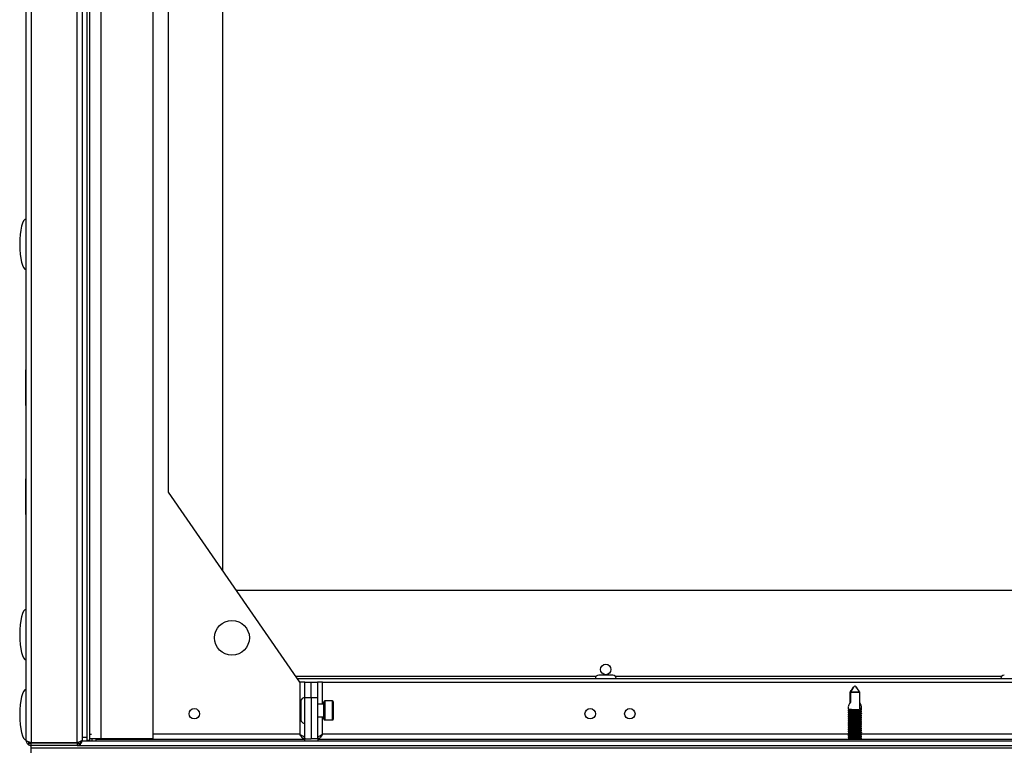
# Model space of a CAD drawing. Units: millimetres. Extents: x -8770 to 4228, y -8333 to -957.
# Drawn here: x -196 to 114, y -2957 to -2726 of the extents above; entities that cross this region are included whole.
import ezdxf

# ---------------------------------------------------------------- set-up
doc = ezdxf.new("R2010")
doc.units = ezdxf.units.MM

msp = doc.modelspace()

# ---------------------------------------------------------------- linework, layer by layer
at = {"color": 7, "linetype": 'Continuous', "lineweight": 25}
for p, q in [((-194.43, -2953.43), (-194.43, -2351.63)), ((-192.83, -2350.9), (-192.83, -2954.16)), ((-178.33, -2954.16), (-178.33, -2350.9)), ((-176.73, -2351.7), (-176.73, -2953.36)), ((-175.23, -2351.6), (-175.23, -2953.46)), ((-174.43, -2351.53), (-174.43, -2951.53)), ((-174.43, -2351.6), (-174.43, -2953.46)), ((-170.83, -2352.1), (-170.83, -2952.96)), ((-154.43, -2352.1), (-154.43, -2952.96)), ((-132.43, -2405.39), (-132.43, -2899.66)), ((-149.43, -2875.03), (-149.43, -2430.03)), ((-194.43, -2836.38), (-194.53, -2836.38)), ((-194.53, -2847.68), (-194.53, -2836.38)), ((-194.53, -2847.68), (-194.43, -2847.68)), ((-194.43, -2870.78), (-194.53, -2870.78)), ((-194.53, -2882.08), (-194.53, -2870.78)), ((-108.03, -2935.03), (-149.43, -2875.03)), ((-194.53, -2882.08), (-194.43, -2882.08)), ((-128.04, -2906.03), (607.57, -2906.03)), ((609.86, -2934.03), (-108.72, -2934.03)), ((-9.24, -2932.83), (-13.62, -2932.83)), ((-108.03, -2935.03), (-108.03, -2951.43)), ((-106.43, -2935.03), (-108.03, -2935.03)), ((-106.43, -2940.03), (-106.43, -2935.03)), ((-106.43, -2935.03), (-104.43, -2935.03)), ((-104.43, -2935.03), (-102.43, -2935.03)), ((-104.43, -2940.03), (-104.43, -2935.03)), ((-102.43, -2935.03), (-102.43, -2940.03)), ((-100.83, -2935.03), (-102.43, -2935.03)), ((-100.83, -2935.03), (601.97, -2935.03)), ((-106.43, -2952.96), (-106.43, -2940.03)), ((-104.43, -2940.03), (-106.43, -2940.03)), ((-102.43, -2940.03), (-104.43, -2940.03)), ((-104.43, -2940.03), (-104.43, -2952.96)), ((-102.43, -2940.03), (-102.43, -2952.96)), ((68.69, -2938.23), (65.69, -2938.23)), ((65.69, -2941.53), (65.69, -2938.23)), ((65.79, -2938.23), (65.79, -2941.38)), ((65.79, -2938.23), (68.79, -2938.23)), ((68.79, -2943.45), (68.79, -2938.23)), ((-107.63, -2941.05), (-107.63, -2943.99)), ((-100.43, -2941.99), (-102.43, -2941.99)), ((-100.43, -2946.69), (-100.43, -2941.29)), ((-97.73, -2940.99), (-100.13, -2940.99)), ((-97.43, -2941.29), (-97.43, -2943.99)), ((65.14, -2942.89), (65.14, -2943.54)), ((69.34, -2943.8), (69.34, -2942.89)), ((-107.63, -2943.99), (-107.63, -2946.93)), ((-102.43, -2945.99), (-100.43, -2945.99)), ((-97.43, -2943.99), (-97.43, -2946.69)), ((65.14, -2943.96), (65.14, -2944.14)), ((65.14, -2944.56), (65.14, -2944.74)), ((65.14, -2945.16), (65.14, -2945.34)), ((65.14, -2945.76), (65.14, -2945.94)), ((65.14, -2946.36), (65.14, -2946.54)), ((69.34, -2944.4), (69.34, -2944.29)), ((69.34, -2945), (69.34, -2944.89)), ((69.34, -2945.6), (69.34, -2945.49)), ((69.34, -2946.2), (69.34, -2946.09)), ((-100.13, -2946.99), (-97.73, -2946.99)), ((65.14, -2946.96), (65.14, -2947.14)), ((65.14, -2947.56), (65.14, -2947.74)), ((65.14, -2948.16), (65.14, -2948.34)), ((65.14, -2948.76), (65.14, -2948.94)), ((65.14, -2949.36), (65.14, -2949.54)), ((69.34, -2946.8), (69.34, -2946.69)), ((69.34, -2947.4), (69.34, -2947.29)), ((69.34, -2948), (69.34, -2947.89)), ((69.34, -2948.6), (69.34, -2948.49)), ((69.34, -2949.2), (69.34, -2949.09)), ((-175.23, -2952.53), (-176.73, -2952.53)), ((-173.75, -2951.53), (-174.43, -2951.53)), ((65.14, -2949.96), (65.14, -2950.14)), ((65.14, -2950.56), (65.14, -2950.74)), ((65.14, -2951.16), (65.14, -2951.34)), ((65.14, -2951.76), (65.14, -2951.94)), ((65.14, -2952.36), (65.14, -2952.54)), ((69.34, -2949.8), (69.34, -2949.69)), ((69.34, -2950.4), (69.34, -2950.29)), ((69.34, -2951), (69.34, -2950.89)), ((69.34, -2951.6), (69.34, -2951.49)), ((69.34, -2952.2), (69.34, -2952.09)), ((69.34, -2952.8), (69.34, -2952.69)), ((-193.63, -2953.91), (-193.63, -2954.53)), ((-193.14, -2954.53), (-193.63, -2954.53)), ((-192.93, -2955.03), (-192.83, -2955.03)), ((-192.93, -2955.03), (-192.93, -2955.83)), ((-192.86, -2955.03), (-192.83, -2955.03)), ((-192.86, -2955.03), (-192.86, -2955.83)), ((-178.33, -2954.16), (-192.83, -2954.16)), ((-192.83, -2955.03), (-192.83, -2954.23)), ((-192.83, -2954.23), (-178.33, -2954.23)), ((-178.33, -2955.03), (-192.83, -2955.03)), ((-178.33, -2954.23), (-178.33, -2955.03)), ((-178.33, -2955.03), (694.07, -2955.03)), ((-178.33, -2955.03), (694, -2955.03)), ((-177.33, -2954.53), (-178.04, -2954.53)), ((-177.33, -2953.81), (-177.33, -2954.53)), ((-176.82, -2953.53), (694.07, -2953.53)), ((-176.73, -2953.43), (-176.73, -2953.36)), ((-174.43, -2953.46), (-175.23, -2953.46)), ((-175.23, -2953.46), (-175.23, -2953.53)), ((-170.83, -2952.96), (-174.43, -2952.96)), ((-174.43, -2953.46), (-174.43, -2953.53)), ((-173.63, -2952.96), (-173.63, -2953.53)), ((-173.56, -2953.53), (-173.56, -2952.96)), ((-172.1, -2952.96), (-172.36, -2953.03)), ((-172.36, -2953.03), (-106.5, -2953.03)), ((-172.36, -2953.03), (-172.36, -2953.53)), ((-154.43, -2952.96), (-170.83, -2952.96)), ((-161.53, -2952.96), (-161.59, -2952.99)), ((-161.53, -2952.96), (-161.53, -2953.03)), ((-157.69, -2953.03), (-157.57, -2952.96)), ((-106.5, -2953.03), (-106.5, -2953.53)), ((-106.43, -2952.96), (-104.43, -2952.96)), ((-102.43, -2952.96), (-104.43, -2952.96)), ((-102.36, -2953.03), (-102.36, -2953.53)), ((-102.36, -2953.03), (603.5, -2953.03)), ((65.14, -2952.96), (65.14, -2953.03)), ((-192.93, -2955.83), (694.07, -2955.83)), ((-192.93, -2955.83), (-192.93, -2957.33)), ((-192.86, -2955.83), (694, -2955.83))]:
    msp.add_line(p, q, dxfattribs=at)
at = {"color": 8, "linetype": 'Continuous', "lineweight": 25}
for p, q in [((-14.45, -2933.23), (-109.27, -2933.23)), ((113.55, -2933.23), (-8.41, -2933.23)), ((-100.83, -2941.99), (-100.83, -2935.03)), ((-100.13, -2940.99), (-100.13, -2946.99)), ((-97.73, -2943.99), (-97.73, -2940.99)), ((-100.83, -2951.43), (-100.83, -2945.99)), ((-97.73, -2946.99), (-97.73, -2943.99)), ((-108.03, -2951.43), (-154.43, -2951.43)), ((65.27, -2951.43), (-100.83, -2951.43)), ((431.94, -2951.43), (69.23, -2951.43))]:
    msp.add_line(p, q, dxfattribs=at)
at = {"color": 7, "linetype": 'Continuous', "lineweight": 25}
for centre, radius in [((-129.43, -2921.03), 5.5), ((-11.43, -2931.03), 1.65), ((-141.31, -2945.03), 1.65), ((-16.33, -2945.03), 1.65), ((-3.83, -2945.03), 1.65)]:
    msp.add_circle(centre, radius, dxfattribs=at)
for centre, radius, start, end in [((-13.62, -2933.9), 1.07, 90, 186.9637), ((-9.24, -2933.9), 1.07, 353.0363, 90), ((114.38, -2933.9), 1.07, 90, 186.9637), ((-106.56, -2941.05), 1.07, 83.0363, 180), ((-100.13, -2941.29), 0.3, 90, 180), ((-97.73, -2941.29), 0.3, 0, 90), ((-106.56, -2946.93), 1.07, 180, 276.9637), ((-100.13, -2946.69), 0.3, 180, 270), ((-97.73, -2946.69), 0.3, 270, 0)]:
    msp.add_arc(centre, radius, start, end, dxfattribs=at)
for centre, major_axis, ratio, start_param, end_param in [((-194.43, -2796.69), (0, 8), 0.25, 0, 1.570796), ((-194.43, -2796.69), (0, -8), 0.25, 4.712389, 6.283185), ((-194.43, -2920.03), (0, 8), 0.25, 0, 1.570796), ((-194.43, -2920.03), (0, -8), 0.25, 4.712389, 6.283185), ((-194.43, -2945.33), (0, 8), 0.25, 0, 1.570796), ((67.24, -2941.35), (1.95, 1.95), 0.393284, 1.956344, 2.766889), ((67.24, -2941.35), (-1.95, 1.95), 0.393284, 2.777734, 4.254858), ((-194.43, -2945.33), (0, -8), 0.25, 4.712389, 6.283185)]:
    msp.add_ellipse(centre, major_axis=major_axis, ratio=ratio, start_param=start_param, end_param=end_param, dxfattribs=at)
for points, knots in [([(65.69, -2938.23), (65.94, -2937.89), (66.46, -2937.22), (66.91, -2936.45), (67.21, -2936.16), (67.21, -2936.16)], [0, 0, 0, 0, 0.496792, 0.998593, 1, 1, 1, 1]), ([(67.21, -2936.16), (67.21, -2936.16), (66.93, -2936.45), (66.51, -2937.22), (66.03, -2937.89), (65.79, -2938.23)], [0, 0, 0, 0, 0.001408, 0.503208, 1, 1, 1, 1]), ([(67.27, -2936.16), (67.27, -2936.16), (67.54, -2936.45), (67.97, -2937.22), (68.45, -2937.89), (68.69, -2938.23)], [0, 0, 0, 0, 0.001405, 0.503206, 1, 1, 1, 1]), ([(68.79, -2938.23), (68.54, -2937.89), (68.02, -2937.22), (67.56, -2936.45), (67.27, -2936.16), (67.27, -2936.16)], [0, 0, 0, 0, 0.496792, 0.99859, 1, 1, 1, 1]), ([(65.08, -2943.51), (65.15, -2943.55), (65.29, -2943.64), (65.42, -2943.72), (65.49, -2943.76)], [0, 0, 0, 0, 0.5002346, 1, 1, 1, 1]), ([(65.48, -2943.75), (65.41, -2943.79), (65.28, -2943.87), (65.15, -2943.95), (65.08, -2943.99)], [0, 0, 0, 0, 0.4767368, 1, 1, 1, 1]), ([(65.08, -2944.11), (65.15, -2944.15), (65.29, -2944.24), (65.42, -2944.32), (65.49, -2944.36)], [0, 0, 0, 0, 0.5002346, 1, 1, 1, 1]), ([(65.48, -2944.35), (65.41, -2944.39), (65.28, -2944.47), (65.15, -2944.55), (65.08, -2944.59)], [0, 0, 0, 0, 0.476753, 1, 1, 1, 1]), ([(65.08, -2944.71), (65.15, -2944.75), (65.29, -2944.84), (65.42, -2944.92), (65.49, -2944.96)], [0, 0, 0, 0, 0.500243, 1, 1, 1, 1]), ([(65.48, -2944.95), (65.41, -2944.99), (65.28, -2945.07), (65.15, -2945.15), (65.08, -2945.19)], [0, 0, 0, 0, 0.476753, 1, 1, 1, 1]), ([(65.08, -2945.31), (65.15, -2945.35), (65.29, -2945.44), (65.42, -2945.52), (65.49, -2945.56)], [0, 0, 0, 0, 0.5002346, 1, 1, 1, 1]), ([(65.48, -2945.55), (65.41, -2945.59), (65.28, -2945.67), (65.15, -2945.75), (65.08, -2945.79)], [0, 0, 0, 0, 0.4767368, 1, 1, 1, 1]), ([(65.08, -2945.91), (65.15, -2945.95), (65.29, -2946.04), (65.42, -2946.12), (65.49, -2946.16)], [0, 0, 0, 0, 0.5002346, 1, 1, 1, 1]), ([(65.48, -2946.15), (65.41, -2946.19), (65.28, -2946.27), (65.15, -2946.35), (65.08, -2946.39)], [0, 0, 0, 0, 0.476753, 1, 1, 1, 1]), ([(69.31, -2946.09), (69.31, -2946.09), (69.33, -2946.07), (69.11, -2946.05), (68.67, -2946.01), (68.06, -2945.97), (67.36, -2945.93), (66.64, -2945.9), (66, -2945.86), (65.48, -2945.82), (65.19, -2945.79), (65.09, -2945.76), (65.15, -2945.75), (65.16, -2945.75)], [0, 0, 0, 0, 0.050527, 0.154952, 0.259379, 0.363806, 0.468315, 0.572808, 0.677293, 0.781817, 0.886279, 0.990719, 1, 1, 1, 1]), ([(65.14, -2945.94), (65.14, -2945.94), (65.1, -2945.95), (65.24, -2945.98), (65.57, -2946), (66.11, -2946.03), (66.78, -2946.06), (67.5, -2946.08), (68.19, -2946.11), (68.77, -2946.14), (69.17, -2946.16), (69.35, -2946.19), (69.32, -2946.2), (69.31, -2946.2)], [0, 0, 0, 0, 0.0011165, 0.1086873, 0.2162175, 0.3236908, 0.4311739, 0.5386454, 0.6460813, 0.7535284, 0.8610073, 0.9684749, 1, 1, 1, 1]), ([(69.31, -2944.89), (69.32, -2944.89), (69.35, -2944.88), (69.17, -2944.85), (68.78, -2944.82), (68.2, -2944.78), (67.51, -2944.74), (66.79, -2944.7), (66.12, -2944.66), (65.58, -2944.62), (65.24, -2944.59), (65.1, -2944.56), (65.16, -2944.55), (65.17, -2944.55)], [0, 0, 0, 0, 0.028351, 0.132749, 0.237166, 0.341578, 0.446063, 0.550554, 0.655024, 0.759531, 0.864, 0.968426, 1, 1, 1, 1]), ([(65.16, -2944.74), (65.15, -2944.74), (65.12, -2944.76), (65.29, -2944.78), (65.67, -2944.81), (66.25, -2944.84), (66.93, -2944.87), (67.65, -2944.89), (68.32, -2944.92), (68.87, -2944.94), (69.23, -2944.97), (69.37, -2944.99), (69.32, -2945.01), (69.3, -2945.01)], [0, 0, 0, 0, 0.0231459, 0.1278776, 0.2325526, 0.3371916, 0.4418412, 0.5464683, 0.6510687, 0.7556928, 0.860336, 0.9649657, 1, 1, 1, 1]), ([(69.33, -2946.69), (69.33, -2946.69), (69.37, -2946.68), (69.22, -2946.66), (68.87, -2946.63), (68.31, -2946.59), (67.64, -2946.55), (66.92, -2946.51), (66.24, -2946.47), (65.67, -2946.43), (65.28, -2946.4), (65.11, -2946.37), (65.16, -2946.35), (65.18, -2946.35)], [0, 0, 0, 0, 0.009288, 0.113677, 0.218096, 0.322509, 0.426981, 0.531478, 0.635948, 0.740449, 0.844934, 0.94936, 1, 1, 1, 1]), ([(65.17, -2943.54), (65.16, -2943.55), (65.14, -2943.56), (65.35, -2943.59), (65.78, -2943.61), (66.38, -2943.64), (67.08, -2943.67), (67.8, -2943.69), (68.45, -2943.72), (68.97, -2943.75), (69.27, -2943.78), (69.38, -2943.8), (69.32, -2943.81), (69.32, -2943.81)], [0, 0, 0, 0, 0.045351, 0.150092, 0.254759, 0.359412, 0.464075, 0.568702, 0.673317, 0.777962, 0.882615, 0.987256, 1, 1, 1, 1]), ([(69.31, -2944.29), (69.31, -2944.29), (69.31, -2944.27), (69.04, -2944.24), (68.57, -2944.2), (67.94, -2944.16), (67.23, -2944.13), (66.52, -2944.09), (65.89, -2944.05), (65.42, -2944.01), (65.14, -2943.98), (65.15, -2943.96), (65.16, -2943.95)], [0, 0, 0, 0, 0.069712, 0.174148, 0.278584, 0.383038, 0.487561, 0.592054, 0.69655, 0.801078, 0.905525, 1, 1, 1, 1]), ([(69.33, -2945.49), (69.31, -2945.48), (69.29, -2945.46), (68.96, -2945.43), (68.45, -2945.4), (67.79, -2945.35), (67.07, -2945.32), (66.38, -2945.28), (65.77, -2945.24), (65.35, -2945.21), (65.14, -2945.18), (65.16, -2945.16), (65.17, -2945.16)], [0, 0, 0, 0, 0.094457, 0.201941, 0.309416, 0.416937, 0.524504, 0.63204, 0.739597, 0.847162, 0.954654, 1, 1, 1, 1]), ([(65.16, -2944.14), (65.16, -2944.15), (65.18, -2944.17), (65.5, -2944.2), (66, -2944.23), (66.65, -2944.26), (67.37, -2944.28), (68.07, -2944.3), (68.68, -2944.33), (69.11, -2944.36), (69.33, -2944.38), (69.31, -2944.4), (69.31, -2944.4)], [0, 0, 0, 0, 0.089125, 0.196651, 0.304102, 0.411561, 0.51902, 0.626435, 0.733851, 0.841309, 0.948754, 1, 1, 1, 1]), ([(65.17, -2945.34), (65.16, -2945.35), (65.16, -2945.37), (65.42, -2945.39), (65.88, -2945.42), (66.51, -2945.45), (67.21, -2945.47), (67.92, -2945.5), (68.56, -2945.53), (69.04, -2945.55), (69.33, -2945.58), (69.33, -2945.6), (69.32, -2945.61)], [0, 0, 0, 0, 0.064612, 0.169361, 0.274023, 0.37869, 0.483366, 0.587998, 0.692626, 0.797292, 0.901956, 1, 1, 1, 1]), ([(65.51, -2943.76), (65.51, -2943.76), (65.51, -2943.77), (65.65, -2943.8), (65.93, -2943.82), (66.32, -2943.85), (66.79, -2943.88), (67.28, -2943.9), (67.77, -2943.93), (68.22, -2943.96), (68.57, -2943.99), (68.83, -2944.01), (68.89, -2944.03), (68.92, -2944.04)], [0, 0, 0, 0, 0.028258, 0.125786, 0.220706, 0.319499, 0.418889, 0.514798, 0.611, 0.710469, 0.809103, 0.903929, 1, 1, 1, 1]), ([(65.51, -2944.36), (65.51, -2944.36), (65.51, -2944.37), (65.65, -2944.4), (65.93, -2944.42), (66.32, -2944.45), (66.79, -2944.48), (67.28, -2944.5), (67.77, -2944.53), (68.22, -2944.56), (68.57, -2944.59), (68.83, -2944.61), (68.89, -2944.63), (68.92, -2944.64)], [0, 0, 0, 0, 0.028258, 0.125786, 0.220705, 0.319499, 0.418889, 0.514798, 0.611, 0.710469, 0.809103, 0.903929, 1, 1, 1, 1]), ([(65.51, -2944.96), (65.51, -2944.96), (65.51, -2944.97), (65.65, -2945), (65.93, -2945.02), (66.32, -2945.05), (66.79, -2945.08), (67.28, -2945.1), (67.77, -2945.13), (68.22, -2945.16), (68.57, -2945.19), (68.83, -2945.21), (68.89, -2945.23), (68.92, -2945.24)], [0, 0, 0, 0, 0.028258, 0.125786, 0.220705, 0.319499, 0.418889, 0.514798, 0.611, 0.710469, 0.809103, 0.903929, 1, 1, 1, 1]), ([(65.51, -2945.56), (65.51, -2945.56), (65.51, -2945.57), (65.65, -2945.6), (65.93, -2945.62), (66.32, -2945.65), (66.79, -2945.68), (67.28, -2945.7), (67.77, -2945.73), (68.22, -2945.76), (68.57, -2945.79), (68.83, -2945.81), (68.89, -2945.83), (68.92, -2945.84)], [0, 0, 0, 0, 0.028258, 0.125786, 0.220706, 0.319499, 0.418889, 0.514798, 0.611, 0.710469, 0.809103, 0.903929, 1, 1, 1, 1]), ([(65.51, -2946.16), (65.51, -2946.16), (65.51, -2946.17), (65.65, -2946.2), (65.93, -2946.22), (66.32, -2946.25), (66.79, -2946.28), (67.28, -2946.3), (67.77, -2946.33), (68.22, -2946.36), (68.57, -2946.39), (68.83, -2946.41), (68.89, -2946.43), (68.92, -2946.44)], [0, 0, 0, 0, 0.028258, 0.125786, 0.220706, 0.319499, 0.418889, 0.514798, 0.611, 0.710469, 0.809103, 0.903929, 1, 1, 1, 1]), ([(69.33, -2944.29), (69.26, -2944.25), (69.13, -2944.16), (68.99, -2944.08), (68.92, -2944.04)], [0, 0, 0, 0, 0.5001212, 1, 1, 1, 1]), ([(69.33, -2944.89), (69.26, -2944.85), (69.13, -2944.76), (68.99, -2944.68), (68.92, -2944.64)], [0, 0, 0, 0, 0.500129, 1, 1, 1, 1]), ([(69.33, -2945.49), (69.26, -2945.45), (69.13, -2945.36), (68.99, -2945.28), (68.92, -2945.24)], [0, 0, 0, 0, 0.500113, 1, 1, 1, 1]), ([(69.33, -2946.09), (69.26, -2946.05), (69.13, -2945.96), (68.99, -2945.88), (68.92, -2945.84)], [0, 0, 0, 0, 0.5001212, 1, 1, 1, 1]), ([(69.33, -2946.69), (69.26, -2946.65), (69.13, -2946.56), (68.99, -2946.48), (68.92, -2946.44)], [0, 0, 0, 0, 0.500129, 1, 1, 1, 1]), ([(68.94, -2944.05), (69, -2944.01), (69.13, -2943.93), (69.27, -2943.85), (69.33, -2943.81)], [0, 0, 0, 0, 0.478233, 1, 1, 1, 1]), ([(68.94, -2944.65), (69, -2944.61), (69.13, -2944.53), (69.27, -2944.45), (69.33, -2944.41)], [0, 0, 0, 0, 0.4782497, 1, 1, 1, 1]), ([(68.94, -2945.25), (69, -2945.21), (69.13, -2945.13), (69.27, -2945.05), (69.33, -2945.01)], [0, 0, 0, 0, 0.4782497, 1, 1, 1, 1]), ([(68.94, -2945.85), (69, -2945.81), (69.13, -2945.73), (69.27, -2945.65), (69.33, -2945.61)], [0, 0, 0, 0, 0.478233, 1, 1, 1, 1]), ([(68.94, -2946.45), (69, -2946.41), (69.13, -2946.33), (69.27, -2946.25), (69.33, -2946.21)], [0, 0, 0, 0, 0.478241, 1, 1, 1, 1]), ([(65.08, -2946.51), (65.15, -2946.55), (65.29, -2946.64), (65.42, -2946.72), (65.49, -2946.76)], [0, 0, 0, 0, 0.500243, 1, 1, 1, 1]), ([(65.48, -2946.75), (65.41, -2946.79), (65.28, -2946.87), (65.15, -2946.95), (65.08, -2946.99)], [0, 0, 0, 0, 0.476753, 1, 1, 1, 1]), ([(65.08, -2947.11), (65.15, -2947.15), (65.29, -2947.24), (65.42, -2947.32), (65.49, -2947.36)], [0, 0, 0, 0, 0.5002346, 1, 1, 1, 1]), ([(65.48, -2947.35), (65.41, -2947.39), (65.28, -2947.47), (65.15, -2947.55), (65.08, -2947.59)], [0, 0, 0, 0, 0.476746, 1, 1, 1, 1]), ([(65.08, -2947.71), (65.15, -2947.75), (65.29, -2947.84), (65.42, -2947.92), (65.49, -2947.96)], [0, 0, 0, 0, 0.5002346, 1, 1, 1, 1]), ([(65.48, -2947.95), (65.41, -2947.99), (65.28, -2948.07), (65.15, -2948.15), (65.08, -2948.19)], [0, 0, 0, 0, 0.476753, 1, 1, 1, 1]), ([(65.08, -2948.31), (65.15, -2948.35), (65.29, -2948.44), (65.42, -2948.52), (65.49, -2948.56)], [0, 0, 0, 0, 0.500243, 1, 1, 1, 1]), ([(65.48, -2948.55), (65.41, -2948.59), (65.28, -2948.67), (65.15, -2948.75), (65.08, -2948.79)], [0, 0, 0, 0, 0.476753, 1, 1, 1, 1]), ([(65.08, -2948.91), (65.15, -2948.95), (65.29, -2949.04), (65.42, -2949.12), (65.49, -2949.16)], [0, 0, 0, 0, 0.5002346, 1, 1, 1, 1]), ([(65.48, -2949.15), (65.41, -2949.19), (65.28, -2949.27), (65.15, -2949.35), (65.08, -2949.39)], [0, 0, 0, 0, 0.476746, 1, 1, 1, 1]), ([(65.08, -2949.51), (65.15, -2949.55), (65.29, -2949.64), (65.42, -2949.72), (65.49, -2949.76)], [0, 0, 0, 0, 0.5002346, 1, 1, 1, 1]), ([(69.31, -2949.09), (69.31, -2949.09), (69.33, -2949.07), (69.1, -2949.04), (68.66, -2949.01), (68.04, -2948.97), (67.34, -2948.93), (66.62, -2948.89), (65.98, -2948.85), (65.47, -2948.82), (65.19, -2948.78), (65.09, -2948.76), (65.15, -2948.75), (65.15, -2948.75)], [0, 0, 0, 0, 0.053536, 0.157967, 0.262398, 0.366834, 0.471349, 0.575845, 0.680334, 0.784862, 0.889325, 0.99377, 1, 1, 1, 1]), ([(69.31, -2947.89), (69.32, -2947.89), (69.35, -2947.88), (69.16, -2947.85), (68.77, -2947.82), (68.18, -2947.78), (67.49, -2947.74), (66.77, -2947.7), (66.11, -2947.66), (65.57, -2947.62), (65.23, -2947.59), (65.1, -2947.56), (65.16, -2947.55), (65.17, -2947.55)], [0, 0, 0, 0, 0.031347, 0.13575, 0.240165, 0.344578, 0.449066, 0.553554, 0.658026, 0.762535, 0.867001, 0.971428, 1, 1, 1, 1]), ([(65.16, -2947.74), (65.15, -2947.74), (65.12, -2947.76), (65.28, -2947.78), (65.66, -2947.81), (66.23, -2947.84), (66.91, -2947.87), (67.63, -2947.89), (68.3, -2947.91), (68.86, -2947.94), (69.22, -2947.97), (69.37, -2947.99), (69.32, -2948.01), (69.3, -2948.01)], [0, 0, 0, 0, 0.020148, 0.124881, 0.229559, 0.334197, 0.438846, 0.543474, 0.648075, 0.752696, 0.857339, 0.961969, 1, 1, 1, 1]), ([(65.14, -2948.94), (65.16, -2948.95), (65.21, -2948.98), (65.56, -2949), (66.09, -2949.03), (66.76, -2949.06), (67.48, -2949.08), (68.17, -2949.11), (68.76, -2949.14), (69.16, -2949.16), (69.35, -2949.19), (69.32, -2949.2), (69.31, -2949.2)], [0, 0, 0, 0, 0.105631, 0.213161, 0.32063, 0.428109, 0.535578, 0.643009, 0.750451, 0.857925, 0.965389, 1, 1, 1, 1]), ([(69.33, -2949.69), (69.33, -2949.69), (69.37, -2949.68), (69.21, -2949.66), (68.86, -2949.62), (68.3, -2949.59), (67.62, -2949.55), (66.9, -2949.51), (66.22, -2949.47), (65.65, -2949.43), (65.28, -2949.4), (65.11, -2949.37), (65.16, -2949.35), (65.18, -2949.35)], [0, 0, 0, 0, 0.012263, 0.116653, 0.221073, 0.325486, 0.42996, 0.534457, 0.638928, 0.74343, 0.847911, 0.952338, 1, 1, 1, 1]), ([(65.17, -2946.54), (65.16, -2946.55), (65.14, -2946.56), (65.34, -2946.59), (65.76, -2946.61), (66.36, -2946.64), (67.06, -2946.67), (67.78, -2946.69), (68.43, -2946.72), (68.96, -2946.75), (69.27, -2946.77), (69.38, -2946.8), (69.32, -2946.81), (69.32, -2946.81)], [0, 0, 0, 0, 0.042337, 0.147075, 0.251741, 0.35639, 0.46105, 0.565675, 0.670285, 0.774925, 0.879575, 0.984213, 1, 1, 1, 1]), ([(69.31, -2947.29), (69.31, -2947.29), (69.31, -2947.27), (69.03, -2947.24), (68.55, -2947.2), (67.92, -2947.16), (67.21, -2947.13), (66.5, -2947.09), (65.87, -2947.05), (65.41, -2947.01), (65.14, -2946.98), (65.15, -2946.96), (65.16, -2946.95)], [0, 0, 0, 0, 0.0727098, 0.1771444, 0.2815748, 0.3860297, 0.4905491, 0.5950401, 0.6995354, 0.8040601, 0.9085035, 1, 1, 1, 1]), ([(69.33, -2948.49), (69.31, -2948.48), (69.28, -2948.46), (68.95, -2948.43), (68.43, -2948.39), (67.77, -2948.35), (67.05, -2948.32), (66.36, -2948.28), (65.76, -2948.24), (65.34, -2948.2), (65.13, -2948.18), (65.16, -2948.16), (65.17, -2948.16)], [0, 0, 0, 0, 0.097523, 0.205009, 0.312486, 0.420013, 0.527583, 0.635122, 0.742683, 0.850248, 0.957743, 1, 1, 1, 1]), ([(65.17, -2949.54), (65.16, -2949.55), (65.13, -2949.56), (65.33, -2949.59), (65.75, -2949.61), (66.35, -2949.64), (67.04, -2949.67), (67.76, -2949.69), (68.41, -2949.72), (68.94, -2949.75), (69.26, -2949.77), (69.38, -2949.8), (69.32, -2949.81), (69.31, -2949.81)], [0, 0, 0, 0, 0.0393223, 0.1440569, 0.2487244, 0.3533714, 0.4580286, 0.5626531, 0.6672602, 0.771897, 0.8765446, 0.9811789, 1, 1, 1, 1]), ([(65.16, -2947.14), (65.16, -2947.15), (65.18, -2947.17), (65.49, -2947.2), (65.98, -2947.23), (66.63, -2947.25), (67.35, -2947.28), (68.05, -2947.3), (68.66, -2947.33), (69.1, -2947.36), (69.34, -2947.38), (69.32, -2947.4), (69.31, -2947.41)], [0, 0, 0, 0, 0.083799, 0.188516, 0.29316, 0.39781, 0.502462, 0.607069, 0.711677, 0.816325, 0.920963, 1, 1, 1, 1]), ([(65.17, -2948.34), (65.16, -2948.35), (65.16, -2948.37), (65.41, -2948.39), (65.86, -2948.42), (66.49, -2948.45), (67.19, -2948.47), (67.9, -2948.5), (68.54, -2948.53), (69.03, -2948.55), (69.32, -2948.58), (69.33, -2948.6), (69.33, -2948.61)], [0, 0, 0, 0, 0.061595, 0.166348, 0.271018, 0.375687, 0.480368, 0.585004, 0.689635, 0.794304, 0.898972, 1, 1, 1, 1]), ([(65.51, -2946.76), (65.51, -2946.76), (65.51, -2946.77), (65.65, -2946.8), (65.93, -2946.82), (66.32, -2946.85), (66.79, -2946.88), (67.28, -2946.9), (67.77, -2946.93), (68.22, -2946.96), (68.57, -2946.99), (68.83, -2947.01), (68.89, -2947.03), (68.92, -2947.04)], [0, 0, 0, 0, 0.028258, 0.125786, 0.220705, 0.319499, 0.418889, 0.514798, 0.611, 0.710469, 0.809103, 0.903929, 1, 1, 1, 1]), ([(65.51, -2947.36), (65.51, -2947.36), (65.51, -2947.37), (65.65, -2947.4), (65.93, -2947.42), (66.32, -2947.45), (66.79, -2947.48), (67.28, -2947.5), (67.77, -2947.53), (68.22, -2947.56), (68.57, -2947.59), (68.83, -2947.61), (68.89, -2947.63), (68.92, -2947.64)], [0, 0, 0, 0, 0.028258, 0.125786, 0.220706, 0.319499, 0.418889, 0.514798, 0.611, 0.710469, 0.809103, 0.903929, 1, 1, 1, 1]), ([(65.51, -2947.96), (65.51, -2947.96), (65.51, -2947.97), (65.65, -2948), (65.93, -2948.02), (66.32, -2948.05), (66.79, -2948.08), (67.28, -2948.1), (67.77, -2948.13), (68.22, -2948.16), (68.57, -2948.19), (68.83, -2948.21), (68.89, -2948.23), (68.92, -2948.24)], [0, 0, 0, 0, 0.028258, 0.125786, 0.220706, 0.319499, 0.418889, 0.514798, 0.611, 0.710469, 0.809103, 0.903929, 1, 1, 1, 1]), ([(65.51, -2948.56), (65.51, -2948.56), (65.51, -2948.57), (65.65, -2948.6), (65.93, -2948.62), (66.32, -2948.65), (66.79, -2948.68), (67.28, -2948.7), (67.77, -2948.73), (68.22, -2948.76), (68.57, -2948.79), (68.83, -2948.81), (68.89, -2948.83), (68.92, -2948.84)], [0, 0, 0, 0, 0.028258, 0.125786, 0.220705, 0.319499, 0.418889, 0.514798, 0.611, 0.710469, 0.809103, 0.903929, 1, 1, 1, 1]), ([(65.51, -2949.16), (65.51, -2949.16), (65.51, -2949.17), (65.65, -2949.2), (65.93, -2949.22), (66.32, -2949.25), (66.79, -2949.28), (67.28, -2949.3), (67.77, -2949.33), (68.22, -2949.36), (68.57, -2949.39), (68.83, -2949.41), (68.89, -2949.43), (68.92, -2949.44)], [0, 0, 0, 0, 0.028258, 0.125786, 0.220705, 0.319499, 0.418889, 0.514798, 0.611, 0.710469, 0.809103, 0.903929, 1, 1, 1, 1]), ([(69.33, -2947.29), (69.26, -2947.25), (69.13, -2947.16), (68.99, -2947.08), (68.92, -2947.04)], [0, 0, 0, 0, 0.500113, 1, 1, 1, 1]), ([(69.33, -2947.89), (69.26, -2947.85), (69.13, -2947.76), (68.99, -2947.68), (68.92, -2947.64)], [0, 0, 0, 0, 0.500113, 1, 1, 1, 1]), ([(69.33, -2948.49), (69.26, -2948.45), (69.13, -2948.36), (68.99, -2948.28), (68.92, -2948.24)], [0, 0, 0, 0, 0.500129, 1, 1, 1, 1]), ([(69.33, -2949.09), (69.26, -2949.05), (69.13, -2948.96), (68.99, -2948.88), (68.92, -2948.84)], [0, 0, 0, 0, 0.500113, 1, 1, 1, 1]), ([(69.33, -2949.69), (69.26, -2949.65), (69.13, -2949.56), (68.99, -2949.48), (68.92, -2949.44)], [0, 0, 0, 0, 0.500113, 1, 1, 1, 1]), ([(68.94, -2947.05), (69, -2947.01), (69.13, -2946.93), (69.27, -2946.85), (69.33, -2946.81)], [0, 0, 0, 0, 0.4782497, 1, 1, 1, 1]), ([(68.94, -2947.65), (69, -2947.61), (69.13, -2947.53), (69.27, -2947.45), (69.33, -2947.41)], [0, 0, 0, 0, 0.478233, 1, 1, 1, 1]), ([(68.94, -2948.25), (69, -2948.21), (69.13, -2948.13), (69.27, -2948.05), (69.33, -2948.01)], [0, 0, 0, 0, 0.478241, 1, 1, 1, 1]), ([(68.94, -2948.85), (69, -2948.81), (69.13, -2948.73), (69.27, -2948.65), (69.33, -2948.61)], [0, 0, 0, 0, 0.4782497, 1, 1, 1, 1]), ([(68.94, -2949.45), (69, -2949.41), (69.13, -2949.33), (69.27, -2949.25), (69.33, -2949.21)], [0, 0, 0, 0, 0.4782497, 1, 1, 1, 1]), ([(-106.5, -2953.03), (-106.64, -2953), (-106.91, -2952.94), (-107.31, -2952.53), (-107.68, -2952), (-107.92, -2951.61), (-108.03, -2951.43)], [0, 0, 0, 0, 0.278051, 0.529837, 0.781561, 1, 1, 1, 1]), ([(-108.03, -2951.43), (-107.79, -2951.57), (-107.35, -2951.84), (-106.82, -2952.24), (-106.49, -2952.61), (-106.45, -2952.84), (-106.43, -2952.96)], [0, 0, 0, 0, 0.278052, 0.529839, 0.781559, 1, 1, 1, 1]), ([(-102.43, -2952.96), (-102.4, -2952.81), (-102.34, -2952.54), (-101.93, -2952.15), (-101.4, -2951.78), (-101.01, -2951.54), (-100.83, -2951.43)], [0, 0, 0, 0, 0.278053, 0.529838, 0.781559, 1, 1, 1, 1]), ([(-100.83, -2951.43), (-100.97, -2951.66), (-101.24, -2952.11), (-101.64, -2952.64), (-102.01, -2952.97), (-102.25, -2953.01), (-102.36, -2953.03)], [0, 0, 0, 0, 0.278054, 0.52984, 0.781557, 1, 1, 1, 1]), ([(65.48, -2949.75), (65.41, -2949.79), (65.28, -2949.87), (65.15, -2949.95), (65.08, -2949.99)], [0, 0, 0, 0, 0.476753, 1, 1, 1, 1]), ([(65.08, -2950.11), (65.15, -2950.15), (65.29, -2950.24), (65.42, -2950.32), (65.49, -2950.36)], [0, 0, 0, 0, 0.5002267, 1, 1, 1, 1]), ([(65.48, -2950.35), (65.41, -2950.39), (65.28, -2950.47), (65.15, -2950.55), (65.08, -2950.59)], [0, 0, 0, 0, 0.476753, 1, 1, 1, 1]), ([(65.08, -2950.71), (65.15, -2950.75), (65.29, -2950.84), (65.42, -2950.92), (65.49, -2950.96)], [0, 0, 0, 0, 0.5002346, 1, 1, 1, 1]), ([(65.48, -2950.95), (65.41, -2950.99), (65.28, -2951.07), (65.15, -2951.15), (65.08, -2951.19)], [0, 0, 0, 0, 0.476746, 1, 1, 1, 1]), ([(65.08, -2951.31), (65.15, -2951.35), (65.29, -2951.44), (65.42, -2951.52), (65.49, -2951.56)], [0, 0, 0, 0, 0.5002346, 1, 1, 1, 1]), ([(65.48, -2951.55), (65.41, -2951.59), (65.28, -2951.67), (65.15, -2951.75), (65.08, -2951.79)], [0, 0, 0, 0, 0.4767368, 1, 1, 1, 1]), ([(65.08, -2951.91), (65.15, -2951.95), (65.29, -2952.04), (65.42, -2952.12), (65.49, -2952.16)], [0, 0, 0, 0, 0.5002267, 1, 1, 1, 1]), ([(65.48, -2952.15), (65.41, -2952.19), (65.28, -2952.27), (65.15, -2952.35), (65.08, -2952.39)], [0, 0, 0, 0, 0.476753, 1, 1, 1, 1]), ([(65.08, -2952.51), (65.15, -2952.55), (65.29, -2952.64), (65.42, -2952.72), (65.49, -2952.76)], [0, 0, 0, 0, 0.500243, 1, 1, 1, 1]), ([(69.31, -2950.89), (69.32, -2950.89), (69.35, -2950.88), (69.16, -2950.85), (68.75, -2950.82), (68.16, -2950.78), (67.47, -2950.74), (66.75, -2950.7), (66.09, -2950.66), (65.55, -2950.62), (65.22, -2950.59), (65.1, -2950.56), (65.16, -2950.55), (65.17, -2950.55)], [0, 0, 0, 0, 0.0343486, 0.1387522, 0.2431685, 0.3475828, 0.4520724, 0.5565613, 0.6610338, 0.7655436, 0.8700079, 0.9744362, 1, 1, 1, 1]), ([(65.15, -2950.74), (65.15, -2950.74), (65.11, -2950.76), (65.28, -2950.78), (65.64, -2950.81), (66.21, -2950.84), (66.89, -2950.86), (67.61, -2950.89), (68.28, -2950.91), (68.85, -2950.94), (69.21, -2950.97), (69.37, -2950.99), (69.32, -2951.01), (69.3, -2951.01)], [0, 0, 0, 0, 0.01715, 0.121881, 0.226564, 0.331201, 0.43585, 0.540479, 0.64508, 0.7497, 0.854343, 0.958974, 1, 1, 1, 1]), ([(69.32, -2952.69), (69.33, -2952.69), (69.37, -2952.68), (69.21, -2952.66), (68.84, -2952.62), (68.28, -2952.58), (67.6, -2952.54), (66.88, -2952.51), (66.2, -2952.47), (65.64, -2952.43), (65.27, -2952.4), (65.11, -2952.37), (65.16, -2952.35), (65.18, -2952.35)], [0, 0, 0, 0, 0.0152453, 0.1196377, 0.224056, 0.3284689, 0.4329448, 0.5374408, 0.6419097, 0.7464135, 0.8508928, 0.9553177, 1, 1, 1, 1]), ([(65.14, -2951.94), (65.16, -2951.95), (65.2, -2951.98), (65.55, -2952), (66.08, -2952.03), (66.74, -2952.06), (67.46, -2952.08), (68.15, -2952.11), (68.74, -2952.14), (69.15, -2952.16), (69.35, -2952.18), (69.32, -2952.2), (69.31, -2952.2)], [0, 0, 0, 0, 0.102572, 0.210101, 0.317566, 0.425041, 0.532507, 0.639935, 0.747371, 0.854843, 0.962302, 1, 1, 1, 1]), ([(69.31, -2950.29), (69.31, -2950.29), (69.31, -2950.27), (69.02, -2950.24), (68.54, -2950.2), (67.9, -2950.16), (67.19, -2950.12), (66.48, -2950.09), (65.86, -2950.05), (65.4, -2950.01), (65.14, -2949.98), (65.15, -2949.96), (65.16, -2949.95)], [0, 0, 0, 0, 0.075703, 0.180136, 0.284564, 0.389019, 0.493535, 0.598023, 0.702518, 0.807038, 0.911478, 1, 1, 1, 1]), ([(69.33, -2951.49), (69.31, -2951.48), (69.28, -2951.46), (68.93, -2951.43), (68.41, -2951.39), (67.75, -2951.35), (67.03, -2951.32), (66.34, -2951.28), (65.74, -2951.24), (65.33, -2951.2), (65.13, -2951.18), (65.16, -2951.16), (65.17, -2951.16)], [0, 0, 0, 0, 0.100585, 0.208073, 0.315556, 0.423087, 0.53066, 0.638202, 0.745769, 0.853335, 0.960833, 1, 1, 1, 1]), ([(69.31, -2952.09), (69.31, -2952.09), (69.33, -2952.07), (69.09, -2952.04), (68.64, -2952.01), (68.02, -2951.97), (67.32, -2951.93), (66.6, -2951.89), (65.96, -2951.85), (65.47, -2951.82), (65.16, -2951.78), (65.15, -2951.76), (65.15, -2951.75)], [0, 0, 0, 0, 0.0567271, 0.1614968, 0.2662659, 0.3710416, 0.4758961, 0.580727, 0.685553, 0.7904184, 0.8952158, 1, 1, 1, 1]), ([(65.17, -2952.54), (65.16, -2952.55), (65.13, -2952.56), (65.33, -2952.59), (65.73, -2952.61), (66.33, -2952.64), (67.02, -2952.67), (67.74, -2952.69), (68.4, -2952.72), (68.93, -2952.75), (69.26, -2952.77), (69.38, -2952.8), (69.32, -2952.81), (69.31, -2952.81)], [0, 0, 0, 0, 0.036313, 0.141048, 0.245716, 0.350361, 0.455016, 0.559641, 0.664245, 0.768879, 0.873525, 0.978158, 1, 1, 1, 1]), ([(65.16, -2950.14), (65.16, -2950.15), (65.18, -2950.17), (65.47, -2950.2), (65.97, -2950.22), (66.61, -2950.25), (67.32, -2950.28), (68.03, -2950.3), (68.64, -2950.33), (69.09, -2950.36), (69.34, -2950.38), (69.32, -2950.4), (69.31, -2950.41)], [0, 0, 0, 0, 0.080797, 0.185521, 0.290166, 0.394819, 0.499475, 0.604084, 0.708694, 0.813346, 0.917987, 1, 1, 1, 1]), ([(65.17, -2951.34), (65.16, -2951.35), (65.15, -2951.37), (65.4, -2951.39), (65.85, -2951.42), (66.47, -2951.45), (67.17, -2951.47), (67.88, -2951.5), (68.52, -2951.53), (69.01, -2951.55), (69.32, -2951.58), (69.33, -2951.6), (69.33, -2951.61)], [0, 0, 0, 0, 0.0585789, 0.1633364, 0.2680109, 0.372685, 0.4773692, 0.5820103, 0.6866447, 0.791317, 0.8959887, 1, 1, 1, 1]), ([(65.51, -2949.76), (65.51, -2949.76), (65.51, -2949.77), (65.65, -2949.8), (65.93, -2949.82), (66.32, -2949.85), (66.79, -2949.88), (67.28, -2949.9), (67.77, -2949.93), (68.22, -2949.96), (68.57, -2949.99), (68.83, -2950.01), (68.89, -2950.03), (68.92, -2950.04)], [0, 0, 0, 0, 0.028258, 0.125786, 0.220706, 0.319499, 0.418889, 0.514798, 0.611, 0.710469, 0.809103, 0.903929, 1, 1, 1, 1]), ([(65.51, -2950.36), (65.51, -2950.36), (65.51, -2950.37), (65.65, -2950.4), (65.93, -2950.42), (66.32, -2950.45), (66.79, -2950.48), (67.28, -2950.5), (67.77, -2950.53), (68.22, -2950.56), (68.57, -2950.59), (68.83, -2950.61), (68.89, -2950.63), (68.92, -2950.64)], [0, 0, 0, 0, 0.028258, 0.125786, 0.220705, 0.319499, 0.418889, 0.514798, 0.611, 0.710469, 0.809103, 0.903929, 1, 1, 1, 1]), ([(65.51, -2950.96), (65.51, -2950.96), (65.51, -2950.97), (65.65, -2951), (65.93, -2951.02), (66.32, -2951.05), (66.79, -2951.08), (67.28, -2951.1), (67.77, -2951.13), (68.22, -2951.16), (68.57, -2951.19), (68.83, -2951.21), (68.89, -2951.23), (68.92, -2951.24)], [0, 0, 0, 0, 0.028258, 0.125786, 0.220705, 0.319499, 0.418889, 0.514798, 0.611, 0.710469, 0.809103, 0.903929, 1, 1, 1, 1]), ([(65.51, -2951.56), (65.51, -2951.56), (65.51, -2951.57), (65.65, -2951.6), (65.93, -2951.62), (66.32, -2951.65), (66.79, -2951.68), (67.28, -2951.7), (67.77, -2951.73), (68.22, -2951.76), (68.57, -2951.79), (68.83, -2951.81), (68.89, -2951.83), (68.92, -2951.84)], [0, 0, 0, 0, 0.028258, 0.125786, 0.220706, 0.319499, 0.418889, 0.514798, 0.611, 0.710469, 0.809103, 0.903929, 1, 1, 1, 1]), ([(65.51, -2952.16), (65.51, -2952.16), (65.51, -2952.17), (65.65, -2952.2), (65.93, -2952.22), (66.32, -2952.25), (66.79, -2952.28), (67.28, -2952.3), (67.77, -2952.33), (68.22, -2952.36), (68.57, -2952.39), (68.83, -2952.41), (68.89, -2952.43), (68.92, -2952.44)], [0, 0, 0, 0, 0.028258, 0.125786, 0.220705, 0.319499, 0.418889, 0.514798, 0.611, 0.710469, 0.809103, 0.903929, 1, 1, 1, 1]), ([(69.33, -2950.29), (69.26, -2950.25), (69.13, -2950.16), (68.99, -2950.08), (68.92, -2950.04)], [0, 0, 0, 0, 0.500129, 1, 1, 1, 1]), ([(69.33, -2950.89), (69.26, -2950.85), (69.13, -2950.76), (68.99, -2950.68), (68.92, -2950.64)], [0, 0, 0, 0, 0.500129, 1, 1, 1, 1]), ([(69.33, -2951.49), (69.26, -2951.45), (69.13, -2951.36), (68.99, -2951.28), (68.92, -2951.24)], [0, 0, 0, 0, 0.500113, 1, 1, 1, 1]), ([(69.33, -2952.09), (69.26, -2952.05), (69.13, -2951.96), (68.99, -2951.88), (68.92, -2951.84)], [0, 0, 0, 0, 0.500129, 1, 1, 1, 1]), ([(69.33, -2952.69), (69.26, -2952.65), (69.13, -2952.56), (68.99, -2952.48), (68.92, -2952.44)], [0, 0, 0, 0, 0.500129, 1, 1, 1, 1]), ([(68.94, -2950.05), (69, -2950.01), (69.13, -2949.93), (69.27, -2949.85), (69.33, -2949.81)], [0, 0, 0, 0, 0.478241, 1, 1, 1, 1]), ([(68.94, -2950.65), (69, -2950.61), (69.13, -2950.53), (69.27, -2950.45), (69.33, -2950.41)], [0, 0, 0, 0, 0.4782497, 1, 1, 1, 1]), ([(68.94, -2951.25), (69, -2951.21), (69.13, -2951.13), (69.27, -2951.05), (69.33, -2951.01)], [0, 0, 0, 0, 0.4782497, 1, 1, 1, 1]), ([(68.94, -2951.85), (69, -2951.81), (69.13, -2951.73), (69.27, -2951.65), (69.33, -2951.61)], [0, 0, 0, 0, 0.478233, 1, 1, 1, 1]), ([(68.94, -2952.45), (69, -2952.41), (69.13, -2952.33), (69.27, -2952.25), (69.33, -2952.21)], [0, 0, 0, 0, 0.4782497, 1, 1, 1, 1]), ([(-192.83, -2954.16), (-193.02, -2954.1), (-193.39, -2953.99), (-193.88, -2953.83), (-194.25, -2953.67), (-194.41, -2953.53), (-194.42, -2953.45), (-194.43, -2953.43)], [0, 0, 0, 0, 0.223574, 0.447185, 0.670786, 0.894396, 1, 1, 1, 1]), ([(-194.43, -2953.43), (-194.41, -2953.61), (-194.37, -2953.99), (-194.07, -2954.48), (-193.64, -2954.85), (-193.19, -2955.01), (-192.92, -2955.02), (-192.83, -2955.03)], [0, 0, 0, 0, 0.223573, 0.447184, 0.670795, 0.894394, 1, 1, 1, 1]), ([(-193.39, -2953.99), (-193.38, -2954), (-193.31, -2954.09), (-193.11, -2954.19), (-192.92, -2954.22), (-192.83, -2954.23)], [0, 0, 0, 0, 0.058319, 0.557024, 1, 1, 1, 1]), ([(-176.73, -2953.36), (-176.75, -2953.42), (-176.79, -2953.54), (-177.09, -2953.72), (-177.53, -2953.9), (-177.98, -2954.04), (-178.25, -2954.13), (-178.33, -2954.16)], [0, 0, 0, 0, 0.225341, 0.450721, 0.6761, 0.901478, 1, 1, 1, 1]), ([(-178.33, -2955.03), (-178.14, -2955.01), (-177.76, -2954.97), (-177.26, -2954.67), (-176.9, -2954.22), (-176.74, -2953.78), (-176.73, -2953.51), (-176.73, -2953.43)], [0, 0, 0, 0, 0.2253415, 0.4507302, 0.6761059, 0.9014819, 1, 1, 1, 1]), ([(-178.33, -2954.23), (-178.22, -2954.21), (-178, -2954.18), (-177.79, -2954.06), (-177.73, -2953.96), (-177.73, -2953.96)], [0, 0, 0, 0, 0.512542, 0.989, 1, 1, 1, 1]), ([(-161.03, -2953.03), (-161.11, -2953.02), (-161.34, -2953), (-161.51, -2952.98), (-161.5, -2952.96), (-161.5, -2952.96)], [0, 0, 0, 0, 0.239023, 0.730612, 1, 1, 1, 1]), ([(-158.51, -2952.96), (-158.49, -2952.96), (-158.33, -2952.97), (-158.1, -2952.99), (-157.87, -2953.01), (-157.82, -2953.02), (-157.8, -2953.03)], [0, 0, 0, 0, 0.035028, 0.421794, 0.79364, 1, 1, 1, 1]), ([(65.48, -2952.75), (65.41, -2952.79), (65.28, -2952.87), (65.15, -2952.95), (65.08, -2952.99)], [0, 0, 0, 0, 0.476746, 1, 1, 1, 1]), ([(65.64, -2953.03), (65.56, -2953.02), (65.33, -2953), (65.14, -2952.98), (65.16, -2952.96), (65.17, -2952.95)], [0, 0, 0, 0, 0.210912, 0.644685, 1, 1, 1, 1]), ([(65.51, -2952.76), (65.51, -2952.76), (65.51, -2952.77), (65.65, -2952.8), (65.93, -2952.82), (66.32, -2952.85), (66.79, -2952.88), (67.28, -2952.9), (67.77, -2952.93), (68.22, -2952.96), (68.57, -2952.99), (68.8, -2953.01), (68.85, -2953.02), (68.87, -2953.03)], [0, 0, 0, 0, 0.029542, 0.131499, 0.23073, 0.33401, 0.437915, 0.53818, 0.638751, 0.742738, 0.845852, 0.944985, 1, 1, 1, 1]), ([(68.97, -2953.03), (69.03, -2953), (69.15, -2952.92), (69.27, -2952.85), (69.33, -2952.81)], [0, 0, 0, 0, 0.423558, 1, 1, 1, 1])]:
    msp.add_open_spline(points, degree=3, knots=knots, dxfattribs=at)

doc.saveas('drawing.dxf')
